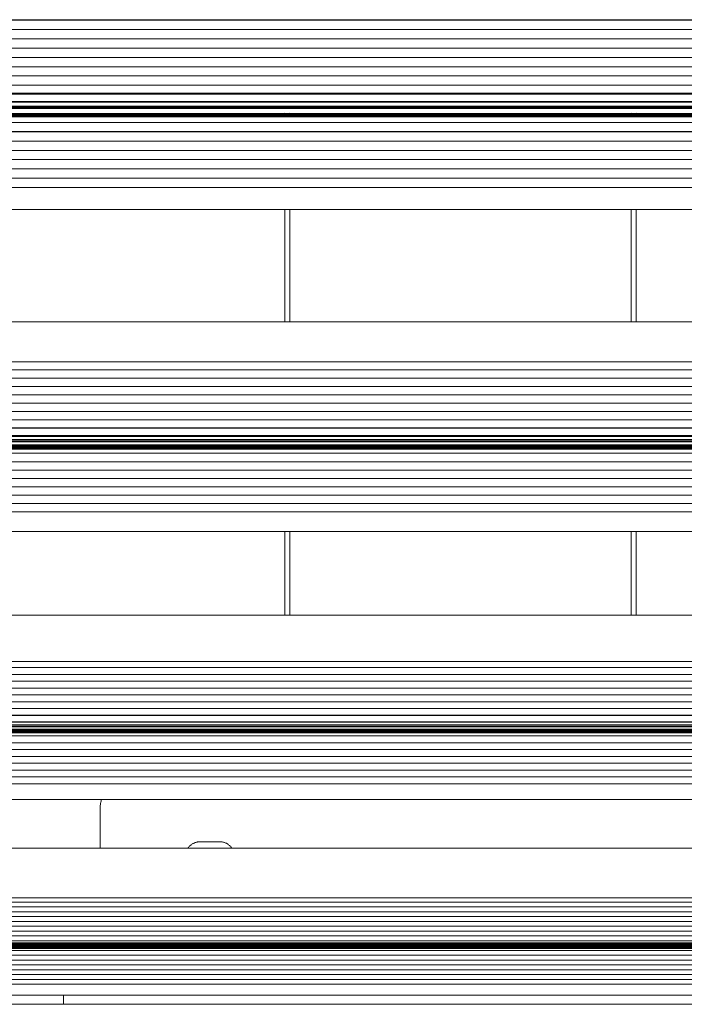
# Paper-space layout 'Sht-3' of a CAD drawing. Units: millimetres. Extents: x -5163 to 4185, y -4736 to 4826.
# Drawn here: x -3446 to -3174, y 2266 to 2670 of the extents above; entities that cross this region are included whole.
import ezdxf

# ---------------------------------------------------------------- set-up
doc = ezdxf.new("R2010")
doc.units = ezdxf.units.MM
for name, color, linetype, lineweight in [('EF-Deck-Timber Decking (140x32)', 7, 'Continuous', 5), ('EF-Roof-Timber 90x21mm', 7, 'Continuous', 5), ('EF-Slide-1500 Straight', 7, 'Continuous', 5), ('EF-Slide-Top mount', 7, 'Continuous', 5), ('Working-None', 7, 'Continuous', 5)]:
    doc.layers.add(name, color=color, linetype=linetype, lineweight=lineweight)

# ---------------------------------------------------------------- blocks, each defined once
blk = doc.blocks.new('Group')
at = {"layer": 'EF-Deck-Timber Decking (140x32)', "color": 7, "linetype": 'Continuous', "lineweight": 5, "transparency": 33554687}
for p, q in [((-3337.37, 2666.28), (-3337.37, 2666.28)), ((-3337.37, 2666.27), (-3337.37, 2666.27)), ((-3337.37, 2662.55), (-3337.37, 2662.55)), ((-3337.37, 2662.47), (-3337.37, 2662.47)), ((-3335.37, 2666.28), (-3335.37, 2666.28)), ((-3335.37, 2666.27), (-3335.37, 2666.27)), ((-3335.37, 2662.55), (-3335.37, 2662.55)), ((-3335.37, 2662.47), (-3335.37, 2662.47)), ((-3195.37, 2666.28), (-3195.37, 2666.28)), ((-3195.37, 2662.55), (-3195.37, 2662.55)), ((-3195.37, 2662.47), (-3195.37, 2662.47)), ((-3193.37, 2666.28), (-3193.37, 2666.28)), ((-3193.37, 2662.55), (-3193.37, 2662.55)), ((-3193.37, 2662.47), (-3193.37, 2662.47)), ((-3337.37, 2658.73), (-3337.37, 2658.73)), ((-3337.37, 2658.65), (-3337.37, 2658.65)), ((-3337.37, 2658.64), (-3337.37, 2658.64)), ((-3335.37, 2658.73), (-3335.37, 2658.73)), ((-3335.37, 2658.65), (-3335.37, 2658.65)), ((-3335.37, 2658.64), (-3335.37, 2658.64)), ((-3195.37, 2658.73), (-3195.37, 2658.73)), ((-3195.37, 2658.72), (-3195.37, 2658.72)), ((-3195.37, 2658.65), (-3195.37, 2658.65)), ((-3195.37, 2658.62), (-3195.37, 2658.62)), ((-3193.37, 2658.73), (-3193.37, 2658.73)), ((-3193.37, 2658.72), (-3193.37, 2658.72)), ((-3193.37, 2658.65), (-3193.37, 2658.65)), ((-3193.37, 2658.62), (-3193.37, 2658.62)), ((-3337.37, 2654.92), (-3337.37, 2654.92)), ((-3337.37, 2654.83), (-3337.37, 2654.84)), ((-3335.37, 2654.92), (-3335.37, 2654.92)), ((-3335.37, 2654.83), (-3335.37, 2654.84)), ((-3195.37, 2654.92), (-3195.37, 2654.92)), ((-3195.37, 2654.91), (-3195.37, 2654.91)), ((-3195.37, 2654.83), (-3195.37, 2654.84)), ((-3193.37, 2654.92), (-3193.37, 2654.92)), ((-3193.37, 2654.91), (-3193.37, 2654.91)), ((-3193.37, 2654.83), (-3193.37, 2654.84)), ((-3337.37, 2651.1), (-3337.37, 2651.1)), ((-3337.37, 2651.02), (-3337.37, 2651.02)), ((-3335.37, 2651.1), (-3335.37, 2651.1)), ((-3335.37, 2651.02), (-3335.37, 2651.02)), ((-3195.37, 2651.1), (-3195.37, 2651.1)), ((-3195.37, 2651.09), (-3195.37, 2651.09)), ((-3195.37, 2651.02), (-3195.37, 2651.02)), ((-3193.37, 2651.1), (-3193.37, 2651.1)), ((-3193.37, 2651.09), (-3193.37, 2651.09)), ((-3193.37, 2651.02), (-3193.37, 2651.02)), ((-3337.37, 2647.29), (-3337.37, 2647.29)), ((-3337.37, 2647.2), (-3337.37, 2647.2)), ((-3335.37, 2647.29), (-3335.37, 2647.29)), ((-3335.37, 2647.2), (-3335.37, 2647.2)), ((-3195.37, 2647.29), (-3195.37, 2647.29)), ((-3195.37, 2647.28), (-3195.37, 2647.28)), ((-3195.37, 2647.2), (-3195.37, 2647.2)), ((-3193.37, 2647.29), (-3193.37, 2647.29)), ((-3193.37, 2647.28), (-3193.37, 2647.28)), ((-3193.37, 2647.2), (-3193.37, 2647.2)), ((-3337.37, 2643.47), (-3337.37, 2643.47)), ((-3337.37, 2643.39), (-3337.37, 2643.39)), ((-3335.37, 2643.47), (-3335.37, 2643.47)), ((-3335.37, 2643.39), (-3335.37, 2643.39)), ((-3195.37, 2643.47), (-3195.37, 2643.47)), ((-3195.37, 2643.47), (-3195.37, 2643.47)), ((-3195.37, 2643.39), (-3195.37, 2643.39)), ((-3193.37, 2643.47), (-3193.37, 2643.47)), ((-3193.37, 2643.47), (-3193.37, 2643.47)), ((-3193.37, 2643.39), (-3193.37, 2643.39)), ((-3337.37, 2640.2), (-3337.37, 2640.2)), ((-3337.37, 2640.2), (-3337.37, 2640.2)), ((-3337.37, 2640.19), (-3337.37, 2640.2)), ((-3337.37, 2640.18), (-3337.37, 2640.19)), ((-3337.37, 2640.14), (-3337.37, 2640.14)), ((-3337.37, 2640.1), (-3337.37, 2640.11)), ((-3337.37, 2640), (-3337.37, 2640.02)), ((-3337.37, 2639.96), (-3337.37, 2639.97)), ((-3337.37, 2639.91), (-3337.37, 2639.92)), ((-3337.37, 2639.78), (-3337.37, 2639.79)), ((-3337.37, 2639.67), (-3337.37, 2639.67)), ((-3337.37, 2639.66), (-3337.37, 2639.66)), ((-3337.37, 2639.65), (-3337.37, 2639.65)), ((-3335.37, 2640.2), (-3335.37, 2640.2)), ((-3335.37, 2640.2), (-3335.37, 2640.2)), ((-3335.37, 2640.19), (-3335.37, 2640.2)), ((-3335.37, 2640.18), (-3335.37, 2640.19)), ((-3335.37, 2640.14), (-3335.37, 2640.14)), ((-3335.37, 2640.1), (-3335.37, 2640.11)), ((-3335.37, 2640), (-3335.37, 2640.02)), ((-3335.37, 2639.96), (-3335.37, 2639.97)), ((-3335.37, 2639.91), (-3335.37, 2639.92)), ((-3335.37, 2639.78), (-3335.37, 2639.79)), ((-3335.37, 2639.67), (-3335.37, 2639.67)), ((-3335.37, 2639.66), (-3335.37, 2639.66)), ((-3335.37, 2639.65), (-3335.37, 2639.65)), ((-3195.37, 2640.2), (-3195.37, 2640.2)), ((-3195.37, 2640.2), (-3195.37, 2640.2)), ((-3195.37, 2640.19), (-3195.37, 2640.2)), ((-3195.37, 2640.18), (-3195.37, 2640.19)), ((-3195.37, 2640.14), (-3195.37, 2640.14)), ((-3195.37, 2640.1), (-3195.37, 2640.1)), ((-3195.37, 2640), (-3195.37, 2640.01)), ((-3195.37, 2639.96), (-3195.37, 2639.97)), ((-3195.37, 2639.91), (-3195.37, 2639.92)), ((-3195.37, 2639.78), (-3195.37, 2639.79)), ((-3195.37, 2639.67), (-3195.37, 2639.67)), ((-3195.37, 2639.66), (-3195.37, 2639.66)), ((-3195.37, 2639.65), (-3195.37, 2639.65)), ((-3193.37, 2640.2), (-3193.37, 2640.2)), ((-3193.37, 2640.2), (-3193.37, 2640.2)), ((-3193.37, 2640.19), (-3193.37, 2640.2)), ((-3193.37, 2640.18), (-3193.37, 2640.19)), ((-3193.37, 2640.14), (-3193.37, 2640.14)), ((-3193.37, 2640.1), (-3193.37, 2640.1)), ((-3193.37, 2640), (-3193.37, 2640.01)), ((-3193.37, 2639.96), (-3193.37, 2639.97)), ((-3193.37, 2639.91), (-3193.37, 2639.92)), ((-3193.37, 2639.78), (-3193.37, 2639.79)), ((-3193.37, 2639.67), (-3193.37, 2639.67)), ((-3193.37, 2639.66), (-3193.37, 2639.66)), ((-3193.37, 2639.65), (-3193.37, 2639.65)), ((-3337.37, 2636.75), (-3337.37, 2636.76)), ((-3337.37, 2636.39), (-3337.37, 2636.41)), ((-3337.37, 2634.74), (-3337.37, 2634.75)), ((-3335.37, 2636.75), (-3335.37, 2636.76)), ((-3335.37, 2636.39), (-3335.37, 2636.41)), ((-3335.37, 2634.74), (-3335.37, 2634.75)), ((-3195.37, 2636.75), (-3195.37, 2636.76)), ((-3195.37, 2636.39), (-3195.37, 2636.4)), ((-3195.37, 2634.74), (-3195.37, 2634.75)), ((-3193.37, 2636.75), (-3193.37, 2636.76)), ((-3193.37, 2636.39), (-3193.37, 2636.4)), ((-3193.37, 2634.74), (-3193.37, 2634.75)), ((-3337.37, 2632.04), (-3337.37, 2632.04)), ((-3337.37, 2632.02), (-3337.37, 2632.03)), ((-3337.37, 2632.02), (-3337.37, 2632.02)), ((-3337.37, 2631.55), (-3337.37, 2631.56)), ((-3337.37, 2631.37), (-3337.37, 2631.39)), ((-3337.37, 2631.23), (-3337.37, 2631.26)), ((-3337.37, 2630.86), (-3337.37, 2630.89)), ((-3337.37, 2630.78), (-3337.37, 2630.81)), ((-3337.37, 2630.62), (-3337.37, 2630.62)), ((-3337.37, 2630.49), (-3337.37, 2630.49)), ((-3337.37, 2630.47), (-3337.37, 2630.48)), ((-3337.37, 2630.46), (-3337.37, 2630.47)), ((-3335.37, 2632.04), (-3335.37, 2632.04)), ((-3335.37, 2632.02), (-3335.37, 2632.03)), ((-3335.37, 2632.02), (-3335.37, 2632.02)), ((-3335.37, 2631.55), (-3335.37, 2631.56)), ((-3335.37, 2631.37), (-3335.37, 2631.39)), ((-3335.37, 2631.23), (-3335.37, 2631.26)), ((-3335.37, 2630.86), (-3335.37, 2630.89)), ((-3335.37, 2630.78), (-3335.37, 2630.81)), ((-3335.37, 2630.62), (-3335.37, 2630.62)), ((-3335.37, 2630.49), (-3335.37, 2630.49)), ((-3335.37, 2630.47), (-3335.37, 2630.48)), ((-3335.37, 2630.46), (-3335.37, 2630.47)), ((-3195.37, 2632.04), (-3195.37, 2632.04)), ((-3195.37, 2632.02), (-3195.37, 2632.03)), ((-3195.37, 2632.02), (-3195.37, 2632.02)), ((-3195.37, 2631.55), (-3195.37, 2631.56)), ((-3195.37, 2631.37), (-3195.37, 2631.39)), ((-3195.37, 2631.23), (-3195.37, 2631.25)), ((-3195.37, 2630.86), (-3195.37, 2630.88)), ((-3195.37, 2630.78), (-3195.37, 2630.81)), ((-3195.37, 2630.61), (-3195.37, 2630.62)), ((-3195.37, 2630.48), (-3195.37, 2630.49)), ((-3195.37, 2630.47), (-3195.37, 2630.48)), ((-3195.37, 2630.46), (-3195.37, 2630.47)), ((-3193.37, 2632.04), (-3193.37, 2632.04)), ((-3193.37, 2632.02), (-3193.37, 2632.03)), ((-3193.37, 2632.02), (-3193.37, 2632.02)), ((-3193.37, 2631.55), (-3193.37, 2631.56)), ((-3193.37, 2631.37), (-3193.37, 2631.39)), ((-3193.37, 2631.23), (-3193.37, 2631.25)), ((-3193.37, 2630.86), (-3193.37, 2630.88)), ((-3193.37, 2630.78), (-3193.37, 2630.81)), ((-3193.37, 2630.61), (-3193.37, 2630.62)), ((-3193.37, 2630.48), (-3193.37, 2630.49)), ((-3193.37, 2630.47), (-3193.37, 2630.48)), ((-3193.37, 2630.46), (-3193.37, 2630.47)), ((-3337.37, 2628.21), (-3337.37, 2628.21)), ((-3337.37, 2628.13), (-3337.37, 2628.13)), ((-3337.37, 2628.12), (-3337.37, 2628.12)), ((-3335.37, 2628.21), (-3335.37, 2628.21)), ((-3335.37, 2628.13), (-3335.37, 2628.13)), ((-3335.37, 2628.12), (-3335.37, 2628.12)), ((-3195.37, 2628.21), (-3195.37, 2628.21)), ((-3195.37, 2628.2), (-3195.37, 2628.2)), ((-3195.37, 2628.18), (-3195.37, 2628.18)), ((-3195.37, 2628.13), (-3195.37, 2628.13)), ((-3193.37, 2628.21), (-3193.37, 2628.21)), ((-3193.37, 2628.2), (-3193.37, 2628.2)), ((-3193.37, 2628.18), (-3193.37, 2628.18)), ((-3193.37, 2628.13), (-3193.37, 2628.13)), ((-3337.37, 2624.4), (-3337.37, 2624.4)), ((-3337.37, 2624.31), (-3337.37, 2624.31)), ((-3335.37, 2624.4), (-3335.37, 2624.4)), ((-3335.37, 2624.31), (-3335.37, 2624.31)), ((-3195.37, 2624.4), (-3195.37, 2624.4)), ((-3195.37, 2624.38), (-3195.37, 2624.39)), ((-3195.37, 2624.31), (-3195.37, 2624.31)), ((-3193.37, 2624.4), (-3193.37, 2624.4)), ((-3193.37, 2624.38), (-3193.37, 2624.39)), ((-3193.37, 2624.31), (-3193.37, 2624.31)), ((-3337.37, 2620.58), (-3337.37, 2620.58)), ((-3337.37, 2620.5), (-3337.37, 2620.5)), ((-3335.37, 2620.58), (-3335.37, 2620.58)), ((-3335.37, 2620.5), (-3335.37, 2620.5)), ((-3195.37, 2620.58), (-3195.37, 2620.58)), ((-3195.37, 2620.5), (-3195.37, 2620.5)), ((-3193.37, 2620.58), (-3193.37, 2620.58)), ((-3193.37, 2620.5), (-3193.37, 2620.5)), ((-3337.37, 2616.76), (-3337.37, 2616.77)), ((-3337.37, 2616.68), (-3337.37, 2616.68)), ((-3335.37, 2616.76), (-3335.37, 2616.77)), ((-3335.37, 2616.68), (-3335.37, 2616.68)), ((-3195.37, 2616.76), (-3195.37, 2616.77)), ((-3195.37, 2616.68), (-3195.37, 2616.68)), ((-3193.37, 2616.76), (-3193.37, 2616.77)), ((-3193.37, 2616.68), (-3193.37, 2616.68)), ((-3337.37, 2612.95), (-3337.37, 2612.95)), ((-3337.37, 2612.87), (-3337.37, 2612.87)), ((-3335.37, 2612.95), (-3335.37, 2612.95)), ((-3335.37, 2612.87), (-3335.37, 2612.87)), ((-3195.37, 2612.95), (-3195.37, 2612.95)), ((-3195.37, 2612.87), (-3195.37, 2612.87)), ((-3195.37, 2612.84), (-3195.37, 2612.84)), ((-3193.37, 2612.95), (-3193.37, 2612.95)), ((-3193.37, 2612.87), (-3193.37, 2612.87)), ((-3193.37, 2612.84), (-3193.37, 2612.84)), ((-3337.37, 2609.13), (-3337.37, 2609.13)), ((-3337.37, 2609.05), (-3337.37, 2609.05)), ((-3335.37, 2609.13), (-3335.37, 2609.13)), ((-3335.37, 2609.05), (-3335.37, 2609.05)), ((-3195.37, 2609.13), (-3195.37, 2609.14)), ((-3195.37, 2609.05), (-3195.37, 2609.05)), ((-3193.37, 2609.13), (-3193.37, 2609.14)), ((-3193.37, 2609.05), (-3193.37, 2609.05)), ((-3337.37, 2605.32), (-3337.37, 2605.32)), ((-3337.37, 2605.24), (-3337.37, 2605.24)), ((-3335.37, 2605.32), (-3335.37, 2605.32)), ((-3335.37, 2605.24), (-3335.37, 2605.24)), ((-3195.37, 2605.32), (-3195.37, 2605.32)), ((-3195.37, 2605.23), (-3195.37, 2605.24)), ((-3193.37, 2605.32), (-3193.37, 2605.32)), ((-3193.37, 2605.23), (-3193.37, 2605.24)), ((-3337.37, 2601.5), (-3337.37, 2601.5)), ((-3335.37, 2601.5), (-3335.37, 2601.5)), ((-3195.37, 2601.5), (-3195.37, 2601.5)), ((-3193.37, 2601.5), (-3193.37, 2601.5)), ((-3337.37, 2546.32), (-3337.37, 2592.36)), ((-3335.37, 2546.32), (-3335.37, 2592.36)), ((-3195.37, 2546.32), (-3195.37, 2592.36)), ((-3193.37, 2546.32), (-3193.37, 2592.36)), ((-3337.37, 2526.63), (-3337.37, 2526.63)), ((-3335.37, 2526.63), (-3335.37, 2526.63)), ((-3337.37, 2519.78), (-3337.37, 2519.78)), ((-3337.37, 2519.76), (-3337.37, 2519.76)), ((-3337.37, 2519.75), (-3337.37, 2519.76)), ((-3335.37, 2519.78), (-3335.37, 2519.78)), ((-3335.37, 2519.76), (-3335.37, 2519.76)), ((-3335.37, 2519.75), (-3335.37, 2519.76)), ((-3195.37, 2519.76), (-3195.37, 2519.76)), ((-3193.37, 2519.76), (-3193.37, 2519.76)), ((-3337.37, 2509.48), (-3337.37, 2509.48)), ((-3335.37, 2509.48), (-3335.37, 2509.48)), ((-3195.37, 2509.48), (-3195.37, 2509.48)), ((-3193.37, 2509.48), (-3193.37, 2509.48)), ((-3337.37, 2502.89), (-3337.37, 2502.89)), ((-3337.37, 2502.89), (-3337.37, 2502.89)), ((-3337.37, 2502.88), (-3337.37, 2502.89)), ((-3337.37, 2502.88), (-3337.37, 2502.88)), ((-3337.37, 2502.85), (-3337.37, 2502.85)), ((-3337.37, 2502.82), (-3337.37, 2502.82)), ((-3337.37, 2502.76), (-3337.37, 2502.77)), ((-3337.37, 2502.73), (-3337.37, 2502.74)), ((-3335.37, 2502.89), (-3335.37, 2502.89)), ((-3335.37, 2502.89), (-3335.37, 2502.89)), ((-3335.37, 2502.88), (-3335.37, 2502.89)), ((-3335.37, 2502.88), (-3335.37, 2502.88)), ((-3335.37, 2502.85), (-3335.37, 2502.85)), ((-3335.37, 2502.82), (-3335.37, 2502.82)), ((-3335.37, 2502.76), (-3335.37, 2502.77)), ((-3335.37, 2502.73), (-3335.37, 2502.74)), ((-3195.37, 2502.89), (-3195.37, 2502.89)), ((-3195.37, 2502.89), (-3195.37, 2502.89)), ((-3195.37, 2502.88), (-3195.37, 2502.88)), ((-3195.37, 2502.87), (-3195.37, 2502.88)), ((-3195.37, 2502.84), (-3195.37, 2502.85)), ((-3195.37, 2502.82), (-3195.37, 2502.82)), ((-3195.37, 2502.76), (-3195.37, 2502.77)), ((-3195.37, 2502.73), (-3195.37, 2502.74)), ((-3193.37, 2502.89), (-3193.37, 2502.89)), ((-3193.37, 2502.89), (-3193.37, 2502.89)), ((-3193.37, 2502.88), (-3193.37, 2502.88)), ((-3193.37, 2502.87), (-3193.37, 2502.88)), ((-3193.37, 2502.84), (-3193.37, 2502.85)), ((-3193.37, 2502.82), (-3193.37, 2502.82)), ((-3193.37, 2502.76), (-3193.37, 2502.77)), ((-3193.37, 2502.73), (-3193.37, 2502.74)), ((-3337.37, 2499.74), (-3337.37, 2499.74)), ((-3337.37, 2499.46), (-3337.37, 2499.48)), ((-3337.37, 2498.01), (-3337.37, 2498.02)), ((-3335.37, 2499.74), (-3335.37, 2499.74)), ((-3335.37, 2499.46), (-3335.37, 2499.48)), ((-3335.37, 2498.01), (-3335.37, 2498.02)), ((-3195.37, 2499.73), (-3195.37, 2499.74)), ((-3195.37, 2499.46), (-3195.37, 2499.47)), ((-3195.37, 2498), (-3195.37, 2498.02)), ((-3193.37, 2499.73), (-3193.37, 2499.74)), ((-3193.37, 2499.46), (-3193.37, 2499.47)), ((-3193.37, 2498), (-3193.37, 2498.02)), ((-3337.37, 2495.29), (-3337.37, 2495.3)), ((-3337.37, 2495.08), (-3337.37, 2495.1)), ((-3337.37, 2494.92), (-3337.37, 2494.95)), ((-3337.37, 2494.51), (-3337.37, 2494.54)), ((-3337.37, 2494.43), (-3337.37, 2494.46)), ((-3337.37, 2494.26), (-3337.37, 2494.27)), ((-3337.37, 2494.13), (-3337.37, 2494.13)), ((-3337.37, 2494.11), (-3337.37, 2494.12)), ((-3337.37, 2494.1), (-3337.37, 2494.11)), ((-3335.37, 2495.29), (-3335.37, 2495.3)), ((-3335.37, 2495.08), (-3335.37, 2495.1)), ((-3335.37, 2494.92), (-3335.37, 2494.95)), ((-3335.37, 2494.51), (-3335.37, 2494.54)), ((-3335.37, 2494.43), (-3335.37, 2494.46)), ((-3335.37, 2494.26), (-3335.37, 2494.27)), ((-3335.37, 2494.13), (-3335.37, 2494.13)), ((-3335.37, 2494.11), (-3335.37, 2494.12)), ((-3335.37, 2494.1), (-3335.37, 2494.11)), ((-3195.37, 2495.29), (-3195.37, 2495.3)), ((-3195.37, 2495.08), (-3195.37, 2495.1)), ((-3195.37, 2494.92), (-3195.37, 2494.94)), ((-3195.37, 2494.51), (-3195.37, 2494.54)), ((-3195.37, 2494.43), (-3195.37, 2494.45)), ((-3195.37, 2494.26), (-3195.37, 2494.27)), ((-3195.37, 2494.12), (-3195.37, 2494.13)), ((-3195.37, 2494.11), (-3195.37, 2494.12)), ((-3195.37, 2494.1), (-3195.37, 2494.11)), ((-3193.37, 2495.29), (-3193.37, 2495.3)), ((-3193.37, 2495.08), (-3193.37, 2495.1)), ((-3193.37, 2494.92), (-3193.37, 2494.94)), ((-3193.37, 2494.51), (-3193.37, 2494.54)), ((-3193.37, 2494.43), (-3193.37, 2494.45)), ((-3193.37, 2494.26), (-3193.37, 2494.27)), ((-3193.37, 2494.12), (-3193.37, 2494.13)), ((-3193.37, 2494.11), (-3193.37, 2494.12)), ((-3193.37, 2494.1), (-3193.37, 2494.11)), ((-3337.37, 2492.36), (-3337.37, 2492.36)), ((-3335.37, 2492.36), (-3335.37, 2492.36)), ((-3337.37, 2475.2), (-3337.37, 2475.2)), ((-3335.37, 2475.2), (-3335.37, 2475.2)), ((-3195.37, 2475.2), (-3195.37, 2475.2)), ((-3193.37, 2475.2), (-3193.37, 2475.2)), ((-3337.37, 2471.8), (-3337.37, 2471.8)), ((-3335.37, 2471.8), (-3335.37, 2471.8)), ((-3337.37, 2425.94), (-3337.37, 2460.34)), ((-3335.37, 2425.94), (-3335.37, 2460.34)), ((-3195.37, 2425.94), (-3195.37, 2460.34)), ((-3193.37, 2425.94), (-3193.37, 2460.34)), ((-3337.37, 2380.92), (-3337.37, 2380.93)), ((-3335.37, 2380.92), (-3335.37, 2380.93)), ((-3195.37, 2380.91), (-3195.37, 2380.93)), ((-3193.37, 2380.91), (-3193.37, 2380.93)), ((-3337.37, 2378.86), (-3337.37, 2378.87)), ((-3337.37, 2378.62), (-3337.37, 2378.65)), ((-3337.37, 2378.46), (-3337.37, 2378.49)), ((-3337.37, 2378.05), (-3337.37, 2378.07)), ((-3337.37, 2377.96), (-3337.37, 2377.99)), ((-3337.37, 2377.8), (-3337.37, 2377.8)), ((-3337.37, 2377.67), (-3337.37, 2377.68)), ((-3337.37, 2377.66), (-3337.37, 2377.66)), ((-3337.37, 2377.65), (-3337.37, 2377.66)), ((-3335.37, 2378.86), (-3335.37, 2378.87)), ((-3335.37, 2378.62), (-3335.37, 2378.65)), ((-3335.37, 2378.46), (-3335.37, 2378.49)), ((-3335.37, 2378.05), (-3335.37, 2378.07)), ((-3335.37, 2377.96), (-3335.37, 2377.99)), ((-3335.37, 2377.8), (-3335.37, 2377.8)), ((-3335.37, 2377.67), (-3335.37, 2377.68)), ((-3335.37, 2377.66), (-3335.37, 2377.66)), ((-3335.37, 2377.65), (-3335.37, 2377.66)), ((-3195.37, 2378.85), (-3195.37, 2378.87)), ((-3195.37, 2378.62), (-3195.37, 2378.65)), ((-3195.37, 2378.46), (-3195.37, 2378.48)), ((-3195.37, 2378.05), (-3195.37, 2378.07)), ((-3195.37, 2377.96), (-3195.37, 2377.99)), ((-3195.37, 2377.79), (-3195.37, 2377.8)), ((-3195.37, 2377.67), (-3195.37, 2377.67)), ((-3195.37, 2377.66), (-3195.37, 2377.66)), ((-3195.37, 2377.65), (-3195.37, 2377.66)), ((-3193.37, 2378.85), (-3193.37, 2378.87)), ((-3193.37, 2378.62), (-3193.37, 2378.65)), ((-3193.37, 2378.46), (-3193.37, 2378.48)), ((-3193.37, 2378.05), (-3193.37, 2378.07)), ((-3193.37, 2377.96), (-3193.37, 2377.99)), ((-3193.37, 2377.79), (-3193.37, 2377.8)), ((-3193.37, 2377.67), (-3193.37, 2377.67)), ((-3193.37, 2377.66), (-3193.37, 2377.66)), ((-3193.37, 2377.65), (-3193.37, 2377.66))]:
    blk.add_line(p, q, dxfattribs=at)
at = {"layer": 'EF-Roof-Timber 90x21mm', "color": 7, "linetype": 'Continuous', "lineweight": 5, "transparency": 33554687}
for p, q in [((-3715.63, 2670.3), (-1541.63, 2670.3)), ((-3715.63, 2670.06), (-1541.63, 2670.06)), ((-3715.63, 2666.28), (-1541.63, 2666.28)), ((-3715.63, 2666.28), (-1541.63, 2666.28)), ((-1541.63, 2666.28), (-3715.63, 2666.28)), ((-3715.63, 2662.47), (-1541.63, 2662.46)), ((-3715.63, 2662.47), (-1541.63, 2662.47)), ((-1541.63, 2662.46), (-3715.63, 2662.47)), ((-3715.63, 2658.65), (-1541.63, 2658.65)), ((-3715.63, 2658.65), (-1541.63, 2658.65)), ((-1541.63, 2658.65), (-3715.63, 2658.65)), ((-3715.63, 2654.84), (-1541.63, 2654.83)), ((-3715.63, 2654.84), (-1541.63, 2654.84)), ((-1541.63, 2654.83), (-3715.63, 2654.84)), ((-3715.63, 2651.02), (-1541.63, 2651.02)), ((-3715.63, 2651.02), (-1541.63, 2651.02)), ((-1541.63, 2651.02), (-3715.63, 2651.02)), ((-3715.63, 2647.2), (-1541.63, 2647.2)), ((-3715.63, 2647.2), (-1541.63, 2647.2)), ((-1541.63, 2647.2), (-3715.63, 2647.2)), ((-3715.63, 2643.39), (-1541.63, 2643.39)), ((-3715.63, 2643.39), (-1541.63, 2643.39)), ((-1541.63, 2643.39), (-3715.63, 2643.39)), ((-3715.63, 2640.2), (-1638.89, 2640.19)), ((-2628.63, 2640.19), (-3715.63, 2640.2)), ((-3715.63, 2640.2), (-2628.89, 2640.19)), ((-1638.63, 2640.19), (-3715.63, 2640.2)), ((-3715.63, 2640.2), (-1541.63, 2640.2)), ((-1638.63, 2640.19), (-3715.63, 2640.2)), ((-3715.63, 2640.2), (-1638.89, 2640.19)), ((-2628.63, 2640.19), (-3715.63, 2640.2)), ((-3715.63, 2640.2), (-2628.89, 2640.19)), ((-3618.63, 2640.19), (-2628.89, 2640.19)), ((-3618.63, 2640.19), (-2628.89, 2640.19)), ((-2629.01, 2640.18), (-3618.46, 2640.19)), ((-2629.01, 2640.18), (-3618.46, 2640.19)), ((-2629.11, 2640.18), (-3618.29, 2640.19)), ((-3618.13, 2640.17), (-2629.11, 2640.18)), ((-3617.87, 2640.15), (-2629.56, 2640.12)), ((-3617.87, 2640.15), (-2629.56, 2640.12)), ((-2629.73, 2640.1), (-3617.61, 2640.11)), ((-3617.61, 2640.11), (-2629.73, 2640.1)), ((-3617.17, 2640.02), (-2630.19, 2640)), ((-2630.19, 2640), (-3617.17, 2640.02)), ((-3616.99, 2639.98), (-2630.35, 2639.96)), ((-3616.99, 2639.98), (-2630.35, 2639.96)), ((-2630.35, 2639.96), (-3616.9, 2639.96)), ((-3616.76, 2639.92), (-2630.5, 2639.92)), ((-3616.57, 2639.86), (-2630.74, 2639.84)), ((-2630.74, 2639.84), (-3616.51, 2639.84)), ((-3616.36, 2639.79), (-2630.94, 2639.78)), ((-3616.36, 2639.79), (-2630.94, 2639.78)), ((-2630.94, 2639.78), (-3616.31, 2639.78)), ((-3615.93, 2639.67), (-2631.33, 2639.67)), ((-2633.41, 2636.73), (-3613.86, 2636.76)), ((-3613.86, 2636.76), (-2633.41, 2636.73)), ((-2633.39, 2636.76), (-3613.86, 2636.76)), ((-3613.75, 2636.41), (-2633.51, 2636.39)), ((-3613.75, 2636.41), (-2633.51, 2636.39)), ((-2633.51, 2636.39), (-3613.74, 2636.39)), ((-2633.5, 2634.24), (-3613.74, 2634.28)), ((-2633.51, 2634.28), (-3613.74, 2634.28)), ((-3613.67, 2634.75), (-2633.58, 2634.72)), ((-3613.67, 2634.75), (-2633.58, 2634.72)), ((-3613.67, 2634.75), (-2633.59, 2634.75)), ((-3715.63, 2630.46), (-1541.63, 2630.46)), ((-3618.63, 2630.47), (-1541.63, 2630.46)), ((-1541.63, 2630.46), (-3618.63, 2630.47)), ((-3618.53, 2630.47), (-1541.63, 2630.46)), ((-1541.63, 2630.46), (-3618.53, 2630.47)), ((-2628.63, 2630.47), (-3618.38, 2630.48)), ((-2628.63, 2630.47), (-3618.38, 2630.48)), ((-3618.23, 2630.49), (-2628.63, 2630.47)), ((-3618.23, 2630.49), (-2628.63, 2630.47)), ((-2628.63, 2630.47), (-3618.13, 2630.5)), ((-2628.63, 2630.47), (-3618.13, 2630.5)), ((-2629.33, 2630.53), (-3617.83, 2630.54)), ((-2629.18, 2630.51), (-3617.83, 2630.54)), ((-3617.46, 2630.62), (-2629.8, 2630.62)), ((-3617.46, 2630.62), (-2629.7, 2630.6)), ((-3617.46, 2630.62), (-2629.7, 2630.6)), ((-2630.28, 2630.78), (-3616.97, 2630.78)), ((-2630.28, 2630.78), (-3616.88, 2630.82)), ((-2630.28, 2630.78), (-3616.88, 2630.82)), ((-3616.79, 2630.86), (-2630.47, 2630.86)), ((-3616.71, 2630.9), (-2630.47, 2630.86)), ((-2630.47, 2630.86), (-3616.71, 2630.9)), ((-3616.14, 2631.23), (-2631.12, 2631.23)), ((-3615.96, 2631.37), (-2631.3, 2631.37)), ((-3615.74, 2631.56), (-2631.48, 2631.53)), ((-3615.74, 2631.56), (-2631.51, 2631.56)), ((-2631.48, 2631.53), (-3615.74, 2631.56)), ((-2631.66, 2631.72), (-3615.57, 2631.74)), ((-3615.57, 2631.74), (-2631.68, 2631.74)), ((-2633.4, 2633.83), (-3613.85, 2633.87)), ((-3613.85, 2633.87), (-2633.41, 2633.87)), ((-3715.63, 2628.13), (-1541.63, 2628.13)), ((-3715.63, 2628.13), (-1541.63, 2628.13)), ((-1541.63, 2628.13), (-3715.63, 2628.13)), ((-3715.63, 2624.37), (-1541.63, 2624.37)), ((-3715.63, 2624.31), (-1541.63, 2624.31)), ((-3715.63, 2624.31), (-1541.63, 2624.31)), ((-1541.63, 2624.31), (-3715.63, 2624.31)), ((-3715.63, 2620.5), (-1541.63, 2620.49)), ((-3715.63, 2620.5), (-1541.63, 2620.5)), ((-1541.63, 2620.49), (-3715.63, 2620.5)), ((-3715.63, 2620.47), (-1541.63, 2620.47)), ((-3715.63, 2616.68), (-1541.63, 2616.68)), ((-3715.63, 2616.68), (-1541.63, 2616.68)), ((-1541.63, 2616.68), (-3715.63, 2616.68)), ((-3715.63, 2612.92), (-1541.63, 2612.92)), ((-3715.63, 2612.87), (-1541.63, 2612.86)), ((-3715.63, 2612.87), (-1541.63, 2612.87)), ((-1541.63, 2612.86), (-3715.63, 2612.87)), ((-3715.63, 2609.1), (-1541.63, 2609.1)), ((-3715.63, 2609.05), (-1541.63, 2609.05)), ((-3715.63, 2609.05), (-1541.63, 2609.05)), ((-1541.63, 2609.05), (-3715.63, 2609.05)), ((-3715.63, 2605.24), (-1541.63, 2605.23)), ((-3715.63, 2605.24), (-1541.63, 2605.24)), ((-1541.63, 2605.23), (-3715.63, 2605.24)), ((-3715.63, 2601.5), (-1541.63, 2601.5)), ((-3715.63, 2592.36), (-1541.63, 2592.36)), ((-1541.63, 2546.32), (-3715.63, 2546.32)), ((-3715.63, 2529.96), (-1541.63, 2529.96)), ((-1541.63, 2526.64), (-3715.63, 2526.64)), ((-3715.63, 2523.21), (-1541.63, 2523.21)), ((-3715.63, 2519.78), (-1541.63, 2519.78)), ((-1541.63, 2516.36), (-3715.63, 2516.36)), ((-3715.63, 2512.93), (-1541.63, 2512.93)), ((-3715.63, 2509.5), (-1541.63, 2509.5)), ((-3715.63, 2506.08), (-1541.63, 2506.08)), ((-3715.63, 2502.89), (-1638.89, 2502.88)), ((-2628.63, 2502.88), (-3715.63, 2502.89)), ((-3715.63, 2502.89), (-2628.89, 2502.88)), ((-1638.63, 2502.88), (-3715.63, 2502.89)), ((-3715.63, 2502.89), (-1541.63, 2502.89)), ((-1638.63, 2502.88), (-3715.63, 2502.89)), ((-3715.63, 2502.89), (-1638.89, 2502.88)), ((-2628.63, 2502.88), (-3715.63, 2502.89)), ((-3715.63, 2502.89), (-2628.89, 2502.88)), ((-3618.63, 2502.88), (-2628.89, 2502.88)), ((-3618.63, 2502.88), (-2628.89, 2502.88)), ((-2629.01, 2502.87), (-3618.46, 2502.88)), ((-2629.01, 2502.87), (-3618.46, 2502.88)), ((-2629.11, 2502.87), (-3618.29, 2502.88)), ((-3618.13, 2502.87), (-2629.11, 2502.87)), ((-2629.73, 2502.82), (-3617.61, 2502.83)), ((-3617.61, 2502.83), (-2629.73, 2502.82)), ((-3616.99, 2502.75), (-2630.35, 2502.73)), ((-2630.35, 2502.73), (-3616.99, 2502.75)), ((-3616.9, 2502.73), (-2630.35, 2502.73)), ((-3616.9, 2502.73), (-2630.35, 2502.73)), ((-2630.5, 2502.71), (-3616.76, 2502.71)), ((-3616.57, 2502.69), (-2630.74, 2502.68)), ((-2630.74, 2502.68), (-3616.51, 2502.68)), ((-3616.36, 2502.66), (-2630.94, 2502.66)), ((-2630.94, 2502.66), (-3616.36, 2502.66)), ((-2630.94, 2502.66), (-3616.31, 2502.66)), ((-3616.12, 2502.65), (-2631.13, 2502.65)), ((-2633.41, 2499.72), (-3613.86, 2499.74)), ((-3613.86, 2499.74), (-2633.39, 2499.74)), ((-2633.4, 2497.09), (-3613.85, 2497.13)), ((-3613.85, 2497.13), (-2633.41, 2497.13)), ((-3613.75, 2499.48), (-2633.51, 2499.46)), ((-3613.75, 2499.48), (-2633.51, 2499.46)), ((-2633.51, 2499.46), (-3613.74, 2499.46)), ((-2633.5, 2497.49), (-3613.74, 2497.53)), ((-2633.51, 2497.53), (-3613.74, 2497.53)), ((-3613.67, 2498.02), (-2633.58, 2497.98)), ((-3613.67, 2498.02), (-2633.58, 2497.98)), ((-3613.67, 2498.02), (-2633.59, 2498.02)), ((-3613.64, 2499.22), (-2633.61, 2499.22)), ((-3715.63, 2494.1), (-1541.63, 2494.1)), ((-3618.63, 2494.11), (-1541.63, 2494.1)), ((-1541.63, 2494.1), (-3618.63, 2494.11)), ((-1541.63, 2494.1), (-3618.53, 2494.11)), ((-1541.63, 2494.1), (-3618.53, 2494.11)), ((-2628.63, 2494.11), (-3618.38, 2494.12)), ((-2628.63, 2494.11), (-3618.38, 2494.12)), ((-3618.23, 2494.13), (-2628.63, 2494.11)), ((-3618.23, 2494.13), (-2628.63, 2494.11)), ((-3618.13, 2494.14), (-2628.63, 2494.11)), ((-2628.63, 2494.11), (-3618.13, 2494.14)), ((-2629.33, 2494.17), (-3617.83, 2494.18)), ((-2629.18, 2494.15), (-3617.83, 2494.18)), ((-3617.46, 2494.27), (-2629.8, 2494.27)), ((-3617.46, 2494.27), (-2629.7, 2494.24)), ((-3617.46, 2494.27), (-2629.7, 2494.24)), ((-2630.28, 2494.43), (-3616.97, 2494.43)), ((-2630.28, 2494.43), (-3616.88, 2494.47)), ((-3616.88, 2494.47), (-2630.28, 2494.43)), ((-2630.47, 2494.51), (-3616.79, 2494.51)), ((-3616.71, 2494.55), (-2630.47, 2494.51)), ((-2630.47, 2494.51), (-3616.71, 2494.55)), ((-3616.14, 2494.92), (-2631.12, 2494.92)), ((-2631.12, 2494.92), (-3616.09, 2494.96)), ((-2631.12, 2494.92), (-3616.09, 2494.96)), ((-2631.3, 2495.08), (-3615.96, 2495.08)), ((-3615.92, 2495.11), (-2631.3, 2495.08)), ((-3615.92, 2495.11), (-2631.3, 2495.08)), ((-3615.74, 2495.3), (-2631.48, 2495.26)), ((-3615.74, 2495.3), (-2631.51, 2495.3)), ((-3615.74, 2495.3), (-2631.48, 2495.26)), ((-2631.66, 2495.5), (-3615.57, 2495.53)), ((-2631.68, 2495.53), (-3615.57, 2495.53)), ((-3615.09, 2495.79), (-2632.17, 2495.79)), ((-3715.63, 2492.37), (-1541.63, 2492.37)), ((-1541.63, 2488.94), (-3715.63, 2488.94)), ((-3715.63, 2485.51), (-1541.63, 2485.51)), ((-3715.63, 2485.49), (-1541.63, 2485.48)), ((-3715.63, 2482.09), (-1541.63, 2482.09)), ((-3715.63, 2478.66), (-1541.63, 2478.66)), ((-3715.63, 2475.23), (-1541.63, 2475.23)), ((-3715.63, 2471.8), (-1541.63, 2471.8)), ((-3715.63, 2468.38), (-1541.63, 2468.38)), ((-3715.63, 2460.34), (-1541.63, 2460.34)), ((-1541.63, 2425.94), (-3715.63, 2425.94)), ((-1541.63, 2407.01), (-3715.63, 2407.01)), ((-3715.63, 2404.44), (-1541.63, 2404.44)), ((-1541.63, 2401.64), (-3715.63, 2401.64)), ((-3715.63, 2398.83), (-1541.63, 2398.83)), ((-3715.63, 2396.03), (-1541.63, 2396.03)), ((-3715.63, 2393.23), (-1541.63, 2393.23)), ((-1541.63, 2390.43), (-3715.63, 2390.43)), ((-3715.63, 2387.63), (-1541.63, 2387.63)), ((-3715.63, 2384.88), (-1638.63, 2384.87)), ((-2628.63, 2384.87), (-3715.63, 2384.88)), ((-3715.63, 2384.88), (-1638.63, 2384.87)), ((-1541.63, 2384.88), (-3715.63, 2384.88)), ((-2628.63, 2384.87), (-3715.63, 2384.88)), ((-2628.89, 2384.87), (-3618.63, 2384.87)), ((-2628.89, 2384.87), (-3618.63, 2384.87)), ((-3618.46, 2384.87), (-2629.01, 2384.87)), ((-3618.46, 2384.87), (-2629.01, 2384.87)), ((-2629.11, 2384.87), (-3618.29, 2384.87)), ((-3618.13, 2384.87), (-2629.11, 2384.87)), ((-2629.73, 2384.85), (-3617.61, 2384.85)), ((-3617.61, 2384.85), (-2629.73, 2384.85)), ((-3616.99, 2384.83), (-2630.35, 2384.82)), ((-2630.35, 2384.82), (-3616.99, 2384.83)), ((-2630.35, 2384.82), (-3616.9, 2384.82)), ((-3616.9, 2384.82), (-2630.35, 2384.82)), ((-3613.86, 2382.24), (-2633.39, 2382.24)), ((-2633.41, 2380.09), (-3613.85, 2380.09)), ((-3613.75, 2382.08), (-2633.51, 2382.07)), ((-3613.75, 2382.08), (-2633.51, 2382.07)), ((-2633.51, 2382.07), (-3613.74, 2382.07)), ((-2633.5, 2380.41), (-3613.74, 2380.45)), ((-3613.74, 2380.45), (-2633.51, 2380.45)), ((-3613.68, 2382.02), (-2633.58, 2382.02)), ((-3613.67, 2380.93), (-2633.58, 2380.89)), ((-3613.67, 2380.93), (-2633.59, 2380.93)), ((-3613.67, 2380.93), (-2633.58, 2380.89)), ((-1541.63, 2377.65), (-3715.63, 2377.65)), ((-3715.63, 2376.42), (-1541.63, 2376.42)), ((-3618.63, 2377.66), (-1541.63, 2377.65)), ((-3618.63, 2377.66), (-1541.63, 2377.65)), ((-3618.53, 2377.66), (-1541.63, 2377.65)), ((-1541.63, 2377.65), (-3618.53, 2377.66)), ((-2628.63, 2377.66), (-3618.38, 2377.67)), ((-2628.63, 2377.66), (-3618.38, 2377.67)), ((-3618.23, 2377.68), (-2628.63, 2377.66)), ((-3618.23, 2377.68), (-2628.63, 2377.66)), ((-2628.63, 2377.66), (-3618.13, 2377.69)), ((-2628.63, 2377.66), (-3618.13, 2377.69)), ((-3617.83, 2377.73), (-2629.18, 2377.69)), ((-3617.83, 2377.73), (-2629.33, 2377.71)), ((-3617.46, 2377.8), (-2629.8, 2377.8)), ((-2629.7, 2377.78), (-3617.46, 2377.8)), ((-3617.46, 2377.8), (-2629.7, 2377.78)), ((-2630.28, 2377.96), (-3616.97, 2377.96)), ((-2630.28, 2377.96), (-3616.88, 2378)), ((-2630.28, 2377.96), (-3616.88, 2378)), ((-3616.79, 2378.05), (-2630.47, 2378.05)), ((-3616.71, 2378.08), (-2630.47, 2378.05)), ((-2630.47, 2378.05), (-3616.71, 2378.08)), ((-3616.14, 2378.46), (-2631.12, 2378.46)), ((-2631.12, 2378.46), (-3616.09, 2378.5)), ((-3616.09, 2378.5), (-2631.12, 2378.46)), ((-2631.3, 2378.62), (-3615.96, 2378.62)), ((-3615.92, 2378.66), (-2631.3, 2378.62)), ((-2631.3, 2378.62), (-3615.92, 2378.66)), ((-3615.74, 2378.87), (-2631.48, 2378.83)), ((-3615.74, 2378.87), (-2631.51, 2378.87)), ((-2631.48, 2378.83), (-3615.74, 2378.87)), ((-2631.66, 2379.09), (-3615.57, 2379.13)), ((-3615.57, 2379.13), (-2631.68, 2379.13)), ((-2632.43, 2379.22), (-3614.82, 2379.22)), ((-3715.63, 2373.62), (-1541.63, 2373.62)), ((-3715.63, 2370.81), (-1541.63, 2370.81)), ((-3715.63, 2368.01), (-1541.63, 2368.01)), ((-3715.63, 2365.21), (-1541.63, 2365.21)), ((-1541.63, 2362.41), (-3715.63, 2362.41)), ((-1541.63, 2359.61), (-3715.63, 2359.61)), ((-3715.63, 2356.8), (-1541.63, 2356.8)), ((-3715.63, 2350.36), (-1541.63, 2350.36)), ((-1541.63, 2330.4), (-3715.63, 2330.4)), ((-3715.63, 2309.95), (-1541.63, 2309.95)), ((-3715.63, 2308.21), (-1541.63, 2308.21)), ((-3715.63, 2306.22), (-1541.63, 2306.22)), ((-3715.63, 2304.24), (-1541.63, 2304.24)), ((-3715.63, 2302.26), (-1541.63, 2302.26)), ((-3715.63, 2300.28), (-1541.63, 2300.28)), ((-3715.63, 2298.29), (-1541.63, 2298.29)), ((-3715.63, 2296.31), (-1541.63, 2296.31)), ((-3715.63, 2294.33), (-1541.63, 2294.33)), ((-3613.86, 2292.39), (-2633.39, 2292.39)), ((-2633.41, 2290.84), (-3613.85, 2290.84)), ((-2633.51, 2291.14), (-3613.74, 2291.14)), ((-2633.58, 2291.53), (-3613.67, 2291.57)), ((-3613.67, 2291.57), (-2633.59, 2291.57)), ((-2633.58, 2291.53), (-3613.67, 2291.57)), ((-3715.63, 2289.16), (-1541.63, 2289.16)), ((-3715.63, 2288.38), (-1541.63, 2288.38)), ((-3618.63, 2289.17), (-1541.63, 2289.16)), ((-1541.63, 2289.16), (-3618.63, 2289.17)), ((-3618.53, 2289.17), (-1541.63, 2289.16)), ((-1541.63, 2289.16), (-3618.53, 2289.17)), ((-2628.63, 2289.17), (-3618.38, 2289.17)), ((-2628.63, 2289.17), (-3618.38, 2289.17)), ((-3618.23, 2289.18), (-2628.63, 2289.17)), ((-3618.23, 2289.18), (-2628.63, 2289.17)), ((-2628.63, 2289.17), (-3618.13, 2289.19)), ((-2628.63, 2289.17), (-3618.13, 2289.19)), ((-3617.83, 2289.22), (-2629.33, 2289.21)), ((-2629.18, 2289.19), (-3617.83, 2289.22)), ((-3617.46, 2289.29), (-2629.8, 2289.29)), ((-3617.46, 2289.29), (-2629.7, 2289.27)), ((-3617.46, 2289.29), (-2629.7, 2289.27)), ((-2630.28, 2289.44), (-3616.88, 2289.47)), ((-3616.88, 2289.47), (-2630.28, 2289.44)), ((-3616.71, 2289.55), (-2630.47, 2289.51)), ((-2630.47, 2289.51), (-3616.71, 2289.55)), ((-3616.14, 2289.9), (-2631.12, 2289.9)), ((-2631.12, 2289.9), (-3616.09, 2289.94)), ((-2631.12, 2289.9), (-3616.09, 2289.94)), ((-2631.3, 2290.06), (-3615.96, 2290.06)), ((-3615.92, 2290.11), (-2631.3, 2290.06)), ((-3615.92, 2290.11), (-2631.3, 2290.06)), ((-2631.48, 2290.27), (-3615.74, 2290.31)), ((-3615.74, 2290.31), (-2631.51, 2290.31)), ((-2631.48, 2290.27), (-3615.74, 2290.31)), ((-3614.49, 2290.36), (-2632.77, 2290.36)), ((-3715.63, 2286.39), (-1541.63, 2286.39)), ((-3715.63, 2284.41), (-1541.63, 2284.41)), ((-3715.63, 2282.43), (-1541.63, 2282.43)), ((-3715.63, 2280.44), (-1541.63, 2280.44)), ((-3715.63, 2278.46), (-1541.63, 2278.46)), ((-3715.63, 2276.48), (-1541.63, 2276.48)), ((-3715.63, 2274.5), (-1541.63, 2274.5)), ((-3715.63, 2270.02), (-1541.63, 2270.02)), ((-1541.63, 2266.29), (-3715.63, 2266.29))]:
    blk.add_line(p, q, dxfattribs=at)
at = {"layer": 'EF-Slide-1500 Straight', "color": 7, "linetype": 'Continuous', "lineweight": 5, "transparency": 33554687}
for p, q in [((-3428.07, 2291.56), (-3428.07, 2291.57)), ((-3428.13, 2290.31), (-3428.13, 2290.31)), ((-3428.13, 2290.06), (-3428.13, 2290.1)), ((-3428.13, 2289.9), (-3428.13, 2289.93)), ((-3428.13, 2289.51), (-3428.13, 2289.54)), ((-3428.13, 2289.44), (-3428.13, 2289.47)), ((-3428.13, 2289.29), (-3428.13, 2289.29)), ((-3428.13, 2289.18), (-3428.13, 2289.19)), ((-3428.13, 2289.17), (-3428.13, 2289.17)), ((-3428.13, 2289.16), (-3428.13, 2289.17)), ((-3428.13, 2266.29), (-3428.13, 2270.02))]:
    blk.add_line(p, q, dxfattribs=at)
at = {"layer": 'EF-Slide-Top mount', "color": 7, "linetype": 'Continuous', "lineweight": 5, "transparency": 33554687}
for p, q in [((-3413.13, 2347.02), (-3413.12, 2347.45)), ((-3413.12, 2347.45), (-3413.09, 2347.89)), ((-3413.09, 2347.89), (-3413.04, 2348.32)), ((-3413.04, 2348.32), (-3412.98, 2348.75)), ((-3412.98, 2348.75), (-3412.89, 2349.18)), ((-3412.89, 2349.18), (-3412.79, 2349.61)), ((-3412.79, 2349.61), (-3412.67, 2350.02)), ((-3412.67, 2350.02), (-3412.55, 2350.36)), ((-3413.13, 2330.4), (-3413.13, 2347.02)), ((-3376.55, 2331.07), (-3376.37, 2331.26)), ((-3376.37, 2331.26), (-3376.18, 2331.44)), ((-3376.18, 2331.44), (-3375.98, 2331.61)), ((-3375.98, 2331.61), (-3375.78, 2331.78)), ((-3375.78, 2331.78), (-3375.57, 2331.93)), ((-3375.57, 2331.93), (-3375.35, 2332.08)), ((-3375.35, 2332.08), (-3375.13, 2332.21)), ((-3375.13, 2332.21), (-3374.9, 2332.34)), ((-3374.9, 2332.34), (-3374.66, 2332.46)), ((-3374.66, 2332.46), (-3374.42, 2332.56)), ((-3374.42, 2332.56), (-3374.18, 2332.66)), ((-3374.18, 2332.66), (-3373.93, 2332.74)), ((-3373.93, 2332.74), (-3373.68, 2332.81)), ((-3373.68, 2332.81), (-3373.43, 2332.88)), ((-3373.43, 2332.88), (-3373.17, 2332.93)), ((-3373.17, 2332.93), (-3372.91, 2332.97)), ((-3372.91, 2332.97), (-3372.65, 2332.99)), ((-3372.65, 2332.99), (-3372.39, 2333.01)), ((-3372.39, 2333.01), (-3372.13, 2333.02)), ((-3372.13, 2333.02), (-3364.13, 2333.02)), ((-3364.13, 2333.02), (-3363.87, 2333.01)), ((-3363.87, 2333.01), (-3363.61, 2333)), ((-3363.61, 2333), (-3363.36, 2332.97)), ((-3363.36, 2332.97), (-3363.1, 2332.93)), ((-3363.1, 2332.93), (-3362.85, 2332.88)), ((-3362.85, 2332.88), (-3362.6, 2332.82)), ((-3362.6, 2332.82), (-3362.35, 2332.75)), ((-3362.35, 2332.75), (-3362.1, 2332.67)), ((-3362.1, 2332.67), (-3361.86, 2332.57)), ((-3361.86, 2332.57), (-3361.62, 2332.47)), ((-3361.62, 2332.47), (-3361.39, 2332.36)), ((-3361.39, 2332.36), (-3361.17, 2332.24)), ((-3361.17, 2332.24), (-3360.94, 2332.1)), ((-3360.94, 2332.1), (-3360.73, 2331.96)), ((-3360.73, 2331.96), (-3360.52, 2331.81)), ((-3360.52, 2331.81), (-3360.32, 2331.65)), ((-3360.32, 2331.65), (-3360.12, 2331.48)), ((-3360.12, 2331.48), (-3359.93, 2331.31)), ((-3359.93, 2331.31), (-3359.75, 2331.12)), ((-3359.75, 2331.12), (-3359.58, 2330.93)), ((-3377.08, 2330.4), (-3377.04, 2330.46)), ((-3377.04, 2330.46), (-3376.89, 2330.67)), ((-3376.89, 2330.67), (-3376.72, 2330.87)), ((-3376.72, 2330.87), (-3376.55, 2331.07)), ((-3359.58, 2330.93), (-3359.41, 2330.73)), ((-3359.41, 2330.73), (-3359.26, 2330.52)), ((-3359.26, 2330.52), (-3359.17, 2330.4))]:
    blk.add_line(p, q, dxfattribs=at)

psp = doc.layouts.new('Sht-3')

# ---------------------------------------------------------------- block references
at = {"layer": 'Working-None'}
psp.add_blockref('Group', (0, 0), dxfattribs=at)

doc.saveas('drawing.dxf')
